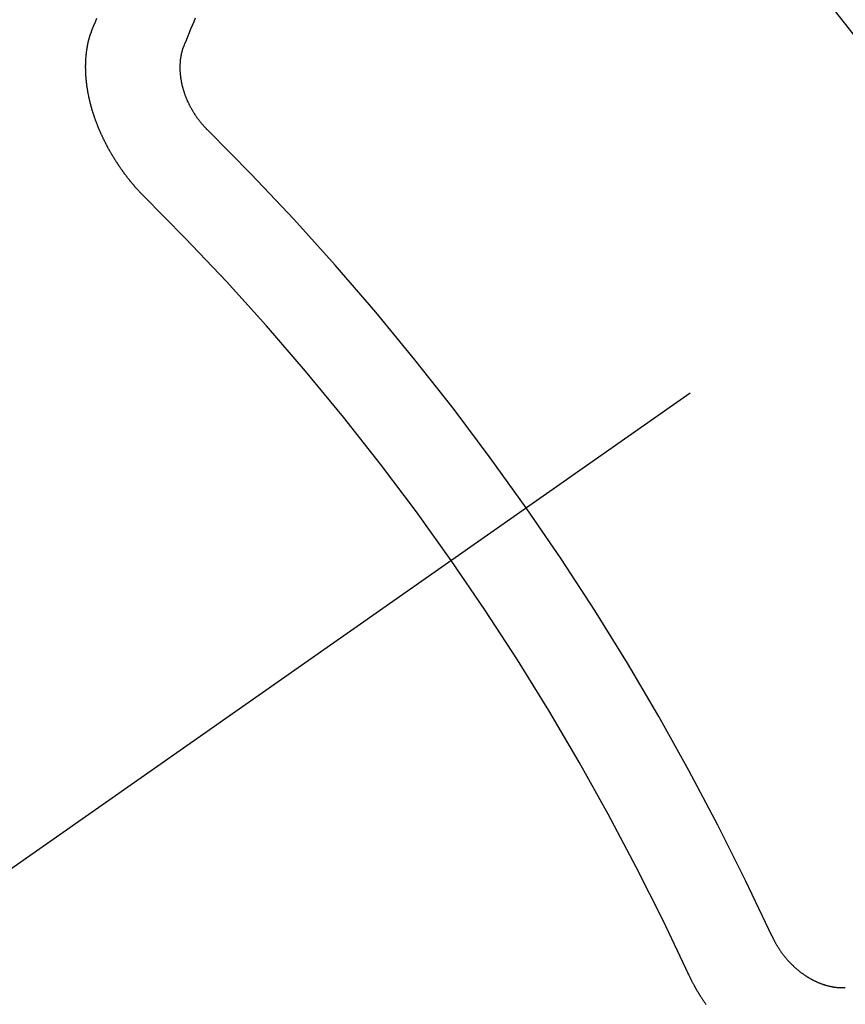
# Model space of a CAD drawing. Extents: x 56059 to 82181, y 210 to 8610.
# Drawn here: x 70999 to 71005, y 6992 to 6999 of the extents above; entities that cross this region are included whole.
import ezdxf

# ---------------------------------------------------------------- set-up
doc = ezdxf.new("R2010")
doc.units = 0
doc.header["$LTSCALE"] = 50
doc.header["$MEASUREMENT"] = 0
doc.linetypes.add('CENTER2', pattern=[1.125, 0.75, -0.125, 0.125, -0.125])
doc.linetypes.add('HIDDEN', pattern=[0.375, 0.25, -0.125])
doc.layers.get('0').update_dxf_attribs({"linetype": 'CONTINUOUS'})
doc.layers.add('150-機器', color=8, linetype='CONTINUOUS')
doc.layers.add('160-文字', color=254, linetype='CONTINUOUS')
doc.styles.add('KH001', font='txt')
doc.dimstyles.new('KH1xx030', dxfattribs={"dimscale": 30, "dimtxt": 2, "dimasz": 0.6, "dimexe": 0.3, "dimexo": 1.2, "dimgap": 0.5, "dimtad": 3, "dimdec": 1, "dimdsep": 46, "dimlunit": 6, "dimtxsty": 'KH001', "dimblk": 'DOT', "dimcen": 1, "dimdle": 1, "dimclrd": 256, "dimclre": 256, "dimclrt": 256, "dimadec": 0, "dimazin": 0, "dimtfac": 1, "dimtdec": 1, "dimtix": 1, "dimtmove": 2, "dimatfit": 3, "dimldrblk": 'CLOSEDBLANK', "dimfxl": 1, "dimtolj": 1, "dimtzin": 0, "dimlwd": -1, "dimlwe": -1, "dimarcsym": 0})

# ---------------------------------------------------------------- blocks, each defined once
blk = doc.blocks.new('_ClosedBlank')
at = {"color": 0, "linetype": 'ByBlock', "lineweight": -2}
for p, q in [((-1, 0.16667), (0, 0)), ((-1, 0.16667), (-1, -0.16667)), ((0, 0), (-1, -0.16667))]:
    blk.add_line(p, q, dxfattribs=at)
blk = doc.blocks.new('_Dot')
at = {"color": 0, "linetype": 'ByBlock', "lineweight": -2}
blk.add_line((-0.5, 0), (-1, 0), dxfattribs=at)
at = {"color": 0, "linetype": 'ByBlock', "const_width": 0.5}
blk.add_lwpolyline([(-0.25, 0, 1), (0.25, 0, 1)], format="xyb", close=True, dxfattribs=at)

msp = doc.modelspace()

# ---------------------------------------------------------------- linework, layer by layer
at = {"layer": '150-機器', "color": 13, "linetype": 'CENTER2'}
msp.add_line((71224.0185, 7150.835), (70980.0005, 6979.9718), dxfattribs=at)
at = {"layer": '150-機器', "color": 13, "linetype": 'HIDDEN'}
for points in [[(70999.4907, 6999.3503), (70999.5019, 6999.3777), (70999.5132, 6999.4051), (70999.5245, 6999.4325)], [(71000.1693, 6999.2436), (71000.1806, 6999.2709), (71000.1913, 6999.2991), (71000.2026, 6999.3265), (71000.2138, 6999.3539), (71000.2251, 6999.3813), (71000.2364, 6999.4086), (71000.2477, 6999.436)], [(70999.878, 6998.1191), (70999.8754, 6998.121), (70999.8723, 6998.1237), (70999.8706, 6998.1261), (70999.8675, 6998.1288), (70999.8658, 6998.1313), (70999.8627, 6998.134), (70999.861, 6998.1364), (70999.8584, 6998.1383), (70999.8561, 6998.1416), (70999.8536, 6998.1434), (70999.8505, 6998.1461), (70999.8488, 6998.1486), (70999.8457, 6998.1513), (70999.844, 6998.1537), (70999.8409, 6998.1564), (70999.8391, 6998.1589), (70999.836, 6998.1616), (70999.8343, 6998.164), (70999.8312, 6998.1667), (70999.8295, 6998.1692), (70999.8264, 6998.1719), (70999.8247, 6998.1743), (70999.8216, 6998.177), (70999.8199, 6998.1795), (70999.8167, 6998.1822), (70999.815, 6998.1846), (70999.8127, 6998.1879), (70999.8102, 6998.1898), (70999.8079, 6998.193), (70999.8054, 6998.1949), (70999.8031, 6998.1982), (70999.8014, 6998.2006), (70999.7983, 6998.2033), (70999.7966, 6998.2058), (70999.7943, 6998.209), (70999.7917, 6998.2109), (70999.7895, 6998.2142), (70999.7872, 6998.2174), (70999.7846, 6998.2193), (70999.7823, 6998.2226), (70999.7806, 6998.225), (70999.7775, 6998.2277), (70999.7758, 6998.2302), (70999.7735, 6998.2335), (70999.7718, 6998.2359), (70999.7687, 6998.2386), (70999.7664, 6998.2419), (70999.7647, 6998.2443), (70999.7624, 6998.2476), (70999.7607, 6998.25), (70999.7576, 6998.2527), (70999.7559, 6998.2552), (70999.7536, 6998.2585), (70999.7513, 6998.2617), (70999.7496, 6998.2642), (70999.7465, 6998.2669), (70999.7447, 6998.2693), (70999.7425, 6998.2726), (70999.7402, 6998.2759), (70999.7385, 6998.2783), (70999.7362, 6998.2816), (70999.7345, 6998.284), (70999.7313, 6998.2867), (70999.7291, 6998.29), (70999.7273, 6998.2924), (70999.7251, 6998.2957), (70999.7233, 6998.2982), (70999.7211, 6998.3014), (70999.7193, 6998.3039), (70999.717, 6998.3072), (70999.7148, 6998.3104), (70999.713, 6998.3129), (70999.7108, 6998.3161), (70999.709, 6998.3186), (70999.7067, 6998.3219), (70999.7045, 6998.3251), (70999.7027, 6998.3276), (70999.7005, 6998.3308), (70999.6982, 6998.3341), (70999.6965, 6998.3366), (70999.6942, 6998.3398), (70999.6924, 6998.3423), (70999.6902, 6998.3456), (70999.6879, 6998.3488), (70999.6862, 6998.3513), (70999.6839, 6998.3545), (70999.6822, 6998.357), (70999.6799, 6998.3603), (70999.6776, 6998.3635), (70999.6759, 6998.366), (70999.6744, 6998.3698), (70999.6727, 6998.3723), (70999.6704, 6998.3755), (70999.6681, 6998.3788), (70999.6664, 6998.3813), (70999.6641, 6998.3845), (70999.6624, 6998.387), (70999.6601, 6998.3902), (70999.6586, 6998.3941), (70999.6569, 6998.3965), (70999.6546, 6998.3998), (70999.6529, 6998.4022), (70999.6506, 6998.4055), (70999.6491, 6998.4094), (70999.6474, 6998.4118), (70999.6451, 6998.4151), (70999.6434, 6998.4175), (70999.6419, 6998.4214), (70999.6397, 6998.4246), (70999.6379, 6998.4271), (70999.6356, 6998.4304), (70999.6347, 6998.4334), (70999.6325, 6998.4366), (70999.6307, 6998.4391), (70999.6285, 6998.4424), (70999.627, 6998.4462), (70999.6253, 6998.4487), (70999.623, 6998.4519), (70999.6221, 6998.4549), (70999.6198, 6998.4582), (70999.6175, 6998.4615), (70999.6166, 6998.4645), (70999.6143, 6998.4678), (70999.6134, 6998.4708), (70999.6111, 6998.4741), (70999.6094, 6998.4765), (70999.6079, 6998.4804), (70999.6057, 6998.4836), (70999.6048, 6998.4866), (70999.6025, 6998.4899), (70999.6008, 6998.4924), (70999.5993, 6998.4962), (70999.5976, 6998.4987), (70999.5961, 6998.5025), (70999.5944, 6998.5049), (70999.5929, 6998.5088), (70999.5906, 6998.5121), (70999.5897, 6998.5151), (70999.5874, 6998.5183), (70999.5865, 6998.5214), (70999.5842, 6998.5246), (70999.5833, 6998.5277), (70999.5811, 6998.5309), (70999.5802, 6998.5339), (70999.5779, 6998.5372), (70999.577, 6998.5402), (70999.5747, 6998.5435), (70999.5738, 6998.5465), (70999.5715, 6998.5498), (70999.5706, 6998.5528), (70999.5691, 6998.5567), (70999.5674, 6998.5591), (70999.5659, 6998.563), (70999.5642, 6998.5654), (70999.5627, 6998.5692), (70999.5618, 6998.5723), (70999.5596, 6998.5755), (70999.5587, 6998.5786), (70999.5564, 6998.5818), (70999.5555, 6998.5848), (70999.554, 6998.5887), (70999.5523, 6998.5911), (70999.5508, 6998.595), (70999.5499, 6998.598), (70999.5484, 6998.6018), (70999.5467, 6998.6043), (70999.5453, 6998.6081), (70999.5444, 6998.6112), (70999.5421, 6998.6144), (70999.5412, 6998.6174), (70999.5397, 6998.6213), (70999.5388, 6998.6243), (70999.5371, 6998.6268), (70999.5356, 6998.6306), (70999.5347, 6998.6336), (70999.5332, 6998.6375), (70999.5315, 6998.6399), (70999.5301, 6998.6438), (70999.5292, 6998.6468), (70999.5283, 6998.6498), (70999.5268, 6998.6536), (70999.5259, 6998.6567), (70999.5236, 6998.6599), (70999.5227, 6998.663), (70999.5218, 6998.666), (70999.5203, 6998.6698), (70999.5194, 6998.6728), (70999.5185, 6998.6759), (70999.5171, 6998.6797), (70999.5153, 6998.6822), (70999.5139, 6998.686), (70999.513, 6998.689), (70999.5121, 6998.692), (70999.5106, 6998.6959), (70999.5097, 6998.6989), (70999.5088, 6998.7019), (70999.5073, 6998.7058), (70999.5064, 6998.7088), (70999.5055, 6998.7118), (70999.5041, 6998.7157), (70999.5032, 6998.7187), (70999.5023, 6998.7217), (70999.5014, 6998.7247), (70999.4999, 6998.7286), (70999.499, 6998.7316), (70999.4981, 6998.7346), (70999.4966, 6998.7384), (70999.4957, 6998.7415), (70999.4948, 6998.7445), (70999.4939, 6998.7475), (70999.4925, 6998.7514), (70999.4916, 6998.7544), (70999.4907, 6998.7574), (70999.4898, 6998.7604), (70999.4883, 6998.7643), (70999.4874, 6998.7673), (70999.4865, 6998.7703), (70999.4864, 6998.7739), (70999.4855, 6998.7769), (70999.484, 6998.7808), (70999.4831, 6998.7838), (70999.4822, 6998.7868), (70999.4813, 6998.7898), (70999.4804, 6998.7929), (70999.4804, 6998.7965), (70999.4789, 6998.8003), (70999.478, 6998.8033), (70999.4771, 6998.8063), (70999.4762, 6998.8094), (70999.4761, 6998.813), (70999.4752, 6998.816), (70999.4743, 6998.819), (70999.4734, 6998.822), (70999.4719, 6998.8259), (70999.4719, 6998.8295), (70999.471, 6998.8325), (70999.4701, 6998.8355), (70999.4692, 6998.8385), (70999.4691, 6998.8421), (70999.4682, 6998.8452), (70999.4673, 6998.8482), (70999.4664, 6998.8512), (70999.4663, 6998.8548), (70999.4654, 6998.8578), (70999.4645, 6998.8608), (70999.4644, 6998.8644), (70999.4635, 6998.8675), (70999.4626, 6998.8705), (70999.4625, 6998.8741), (70999.4616, 6998.8771), (70999.4607, 6998.8801), (70999.4607, 6998.8837), (70999.4598, 6998.8867), (70999.4589, 6998.8898), (70999.4588, 6998.8934), (70999.4579, 6998.8964), (70999.4578, 6998.9), (70999.4569, 6998.903), (70999.456, 6998.906), (70999.4559, 6998.9096), (70999.455, 6998.9126), (70999.4549, 6998.9162), (70999.4546, 6998.9184), (70999.4537, 6998.9215), (70999.4536, 6998.9251), (70999.4527, 6998.9281), (70999.4526, 6998.9317), (70999.4517, 6998.9347), (70999.4517, 6998.9383), (70999.4513, 6998.9405), (70999.4512, 6998.9441), (70999.4503, 6998.9471), (70999.4503, 6998.9507), (70999.4494, 6998.9537), (70999.4493, 6998.9573), (70999.449, 6998.9595), (70999.4489, 6998.9631), (70999.448, 6998.9662), (70999.4479, 6998.9698), (70999.4476, 6998.972), (70999.4475, 6998.9756), (70999.4466, 6998.9786), (70999.4465, 6998.9822), (70999.4462, 6998.9844), (70999.4461, 6998.988), (70999.4452, 6998.991), (70999.4451, 6998.9946), (70999.4456, 6998.9974), (70999.4447, 6999.0004), (70999.4446, 6999.004), (70999.4443, 6999.0062), (70999.4442, 6999.0098), (70999.4441, 6999.0134), (70999.4438, 6999.0156), (70999.4437, 6999.0192), (70999.4434, 6999.0214), (70999.4433, 6999.025), (70999.4432, 6999.0286), (70999.4429, 6999.0308), (70999.4428, 6999.0344), (70999.4433, 6999.0372), (70999.4424, 6999.0402), (70999.4423, 6999.0438), (70999.4428, 6999.0466), (70999.4419, 6999.0496), (70999.4424, 6999.0524), (70999.4423, 6999.056), (70999.442, 6999.0582), (70999.4419, 6999.0618), (70999.4424, 6999.0645), (70999.4415, 6999.0676), (70999.442, 6999.0703), (70999.4419, 6999.0739), (70999.4424, 6999.0767), (70999.4415, 6999.0797), (70999.442, 6999.0825), (70999.4419, 6999.0861), (70999.4424, 6999.0889), (70999.4421, 6999.0911), (70999.442, 6999.0947), (70999.4425, 6999.0975), (70999.4424, 6999.1011), (70999.4421, 6999.1033), (70999.4426, 6999.106), (70999.4425, 6999.1096), (70999.443, 6999.1124), (70999.4426, 6999.1146), (70999.4426, 6999.1182), (70999.4431, 6999.121), (70999.4435, 6999.1238), (70999.4435, 6999.1274), (70999.4431, 6999.1296), (70999.4436, 6999.1323), (70999.4435, 6999.1359), (70999.444, 6999.1387), (70999.4445, 6999.1415), (70999.445, 6999.1443), (70999.4441, 6999.1473), (70999.4446, 6999.1501), (70999.4451, 6999.1529), (70999.4456, 6999.1556), (70999.4461, 6999.1584), (70999.446, 6999.162), (70999.4465, 6999.1648), (70999.4462, 6999.167), (70999.4466, 6999.1698), (70999.4471, 6999.1725), (70999.4476, 6999.1753), (70999.4475, 6999.1789), (70999.448, 6999.1817), (70999.4485, 6999.1845), (70999.449, 6999.1873), (70999.4495, 6999.19), (70999.4492, 6999.1922), (70999.4497, 6999.195), (70999.4502, 6999.1978), (70999.4506, 6999.2006), (70999.4511, 6999.2034), (70999.4516, 6999.2061), (70999.4521, 6999.2089), (70999.4526, 6999.2117), (70999.4531, 6999.2145), (70999.4536, 6999.2172), (70999.4541, 6999.22), (70999.4546, 6999.2228), (70999.455, 6999.2256), (70999.4555, 6999.2284), (70999.456, 6999.2311), (70999.4565, 6999.2339), (70999.457, 6999.2367), (70999.4575, 6999.2395), (70999.458, 6999.2422), (70999.4585, 6999.245), (70999.4582, 6999.2472), (70999.4592, 6999.2492), (70999.4597, 6999.252), (70999.461, 6999.2553), (70999.4615, 6999.2581), (70999.462, 6999.2609), (70999.4625, 6999.2637), (70999.4635, 6999.2656), (70999.464, 6999.2684), (70999.4645, 6999.2712), (70999.465, 6999.2739), (70999.4661, 6999.2759), (70999.4666, 6999.2787), (70999.4671, 6999.2815), (70999.4675, 6999.2842), (70999.4686, 6999.2862), (70999.4691, 6999.289), (70999.4696, 6999.2918), (70999.4706, 6999.2937), (70999.4711, 6999.2965), (70999.4722, 6999.2985), (70999.4727, 6999.3012), (70999.4732, 6999.304), (70999.4751, 6999.3066), (70999.4755, 6999.3093), (70999.4766, 6999.3113), (70999.4771, 6999.3141), (70999.4782, 6999.316), (70999.4786, 6999.3188), (70999.4797, 6999.3208), (70999.4802, 6999.3235), (70999.4813, 6999.3255), (70999.4818, 6999.3283), (70999.4836, 6999.3308), (70999.4841, 6999.3336), (70999.4852, 6999.3356), (70999.4857, 6999.3383), (70999.4867, 6999.3403), (70999.4872, 6999.3431), (70999.4883, 6999.345), (70999.4888, 6999.3478), (70999.4907, 6999.3503)], [(71000.3365, 6998.6118), (71000.3342, 6998.6151), (71000.3311, 6998.6178), (71000.3286, 6998.6197), (71000.3263, 6998.623), (71000.3232, 6998.6256), (71000.3209, 6998.6289), (71000.3184, 6998.6308), (71000.3153, 6998.6335), (71000.313, 6998.6368), (71000.3113, 6998.6392), (71000.3081, 6998.6419), (71000.3059, 6998.6452), (71000.3028, 6998.6479), (71000.3005, 6998.6511), (71000.2979, 6998.653), (71000.2956, 6998.6563), (71000.2934, 6998.6596), (71000.2902, 6998.6622), (71000.288, 6998.6655), (71000.2862, 6998.668), (71000.284, 6998.6712), (71000.2809, 6998.6739), (71000.2786, 6998.6772), (71000.2763, 6998.6805), (71000.274, 6998.6837), (71000.2717, 6998.687), (71000.27, 6998.6895), (71000.2669, 6998.6921), (71000.2646, 6998.6954), (71000.2623, 6998.6987), (71000.26, 6998.702), (71000.2577, 6998.7052), (71000.2554, 6998.7085), (71000.2537, 6998.7109), (71000.2514, 6998.7142), (71000.2491, 6998.7175), (71000.2469, 6998.7207), (71000.2446, 6998.724), (71000.2431, 6998.7279), (71000.2408, 6998.7311), (71000.2385, 6998.7344), (71000.2368, 6998.7368), (71000.2345, 6998.7401), (71000.2322, 6998.7434), (71000.2308, 6998.7472), (71000.2285, 6998.7505), (71000.2262, 6998.7537), (71000.2247, 6998.7576), (71000.223, 6998.76), (71000.2207, 6998.7633), (71000.2192, 6998.7671), (71000.2169, 6998.7704), (71000.2147, 6998.7737), (71000.2132, 6998.7775), (71000.2109, 6998.7808), (71000.21, 6998.7838), (71000.2077, 6998.7871), (71000.2062, 6998.7909), (71000.2039, 6998.7942), (71000.2025, 6998.798), (71000.2002, 6998.8013), (71000.1993, 6998.8043), (71000.1978, 6998.8082), (71000.1955, 6998.8114), (71000.1941, 6998.8153), (71000.1926, 6998.8191), (71000.1909, 6998.8216), (71000.1894, 6998.8254), (71000.1879, 6998.8292), (71000.1865, 6998.8331), (71000.1847, 6998.8355), (71000.1833, 6998.8394), (71000.1818, 6998.8432), (71000.1803, 6998.8471), (71000.1794, 6998.8501), (71000.178, 6998.8539), (71000.1757, 6998.8572), (71000.1742, 6998.861), (71000.1733, 6998.864), (71000.1718, 6998.8679), (71000.1704, 6998.8717), (71000.1695, 6998.8747), (71000.168, 6998.8786), (71000.1665, 6998.8824), (71000.1656, 6998.8855), (71000.1641, 6998.8893), (71000.1641, 6998.8929), (71000.1626, 6998.8967), (71000.1611, 6998.9006), (71000.1602, 6998.9036), (71000.1587, 6998.9074), (71000.1578, 6998.9105), (71000.1572, 6998.9149), (71000.1557, 6998.9187), (71000.1548, 6998.9217), (71000.1542, 6998.9261), (71000.1533, 6998.9292), (71000.1518, 6998.933), (71000.1517, 6998.9366), (71000.1502, 6998.9404), (71000.1493, 6998.9435), (71000.1487, 6998.9479), (71000.1478, 6998.9509), (71000.1477, 6998.9545), (71000.1462, 6998.9583), (71000.1462, 6998.9619), (71000.1447, 6998.9658), (71000.1446, 6998.9694), (71000.1437, 6998.9724), (71000.1431, 6998.9768), (71000.1422, 6998.9798), (71000.1415, 6998.9842), (71000.1414, 6998.9878), (71000.1405, 6998.9908), (71000.1404, 6998.9944), (71000.1398, 6998.9989), (71000.1389, 6999.0019), (71000.1388, 6999.0055), (71000.1387, 6999.0091), (71000.1381, 6999.0135), (71000.1372, 6999.0165), (71000.1371, 6999.0201), (71000.137, 6999.0237), (71000.1369, 6999.0273), (71000.1368, 6999.0309), (71000.1368, 6999.0345), (71000.1359, 6999.0375), (71000.1352, 6999.0419), (71000.1351, 6999.0455), (71000.135, 6999.0491), (71000.135, 6999.0527), (71000.1349, 6999.0563), (71000.1348, 6999.0599), (71000.1347, 6999.0635), (71000.1352, 6999.0663), (71000.1351, 6999.0699), (71000.135, 6999.0735), (71000.1349, 6999.077), (71000.1349, 6999.0806), (71000.1348, 6999.0842), (71000.1347, 6999.0878), (71000.1352, 6999.0906), (71000.1351, 6999.0942), (71000.135, 6999.0978), (71000.1358, 6999.102), (71000.1363, 6999.1047), (71000.1362, 6999.1083), (71000.1361, 6999.1119), (71000.1366, 6999.1147), (71000.1365, 6999.1183), (71000.1378, 6999.1217), (71000.1377, 6999.1253), (71000.1376, 6999.1289), (71000.1381, 6999.1316), (71000.1389, 6999.1358), (71000.1394, 6999.1386), (71000.1393, 6999.1422), (71000.1398, 6999.1449), (71000.1411, 6999.1483), (71000.141, 6999.1519), (71000.1415, 6999.1547), (71000.1428, 6999.158), (71000.1427, 6999.1616), (71000.1432, 6999.1644), (71000.1445, 6999.1677), (71000.145, 6999.1705), (71000.1449, 6999.1741), (71000.1462, 6999.1775), (71000.1467, 6999.1802), (71000.148, 6999.1836), (71000.1485, 6999.1864), (71000.149, 6999.1892), (71000.1503, 6999.1925), (71000.1508, 6999.1953), (71000.1521, 6999.1986), (71000.1526, 6999.2014), (71000.1539, 6999.2048), (71000.1544, 6999.2075), (71000.1549, 6999.2103), (71000.1567, 6999.2128), (71000.1572, 6999.2156), (71000.1585, 6999.219), (71000.159, 6999.2218), (71000.1609, 6999.2243), (71000.1614, 6999.2271), (71000.1627, 6999.2304), (71000.1638, 6999.2324), (71000.1651, 6999.2357), (71000.167, 6999.2383), (71000.1674, 6999.241), (71000.1693, 6999.2436)], [(71004.4718, 6992.7061), (71004.4741, 6992.7028), (71004.4755, 6992.699), (71004.4764, 6992.6959), (71004.4787, 6992.6927), (71004.4802, 6992.6888), (71004.4825, 6992.6856), (71004.4834, 6992.6825), (71004.4848, 6992.6787), (71004.4871, 6992.6754), (71004.4888, 6992.673), (71004.4903, 6992.6691), (71004.4926, 6992.6659), (71004.4941, 6992.662), (71004.4964, 6992.6588), (71004.4973, 6992.6557), (71004.4996, 6992.6525), (71004.5018, 6992.6492), (71004.5033, 6992.6454), (71004.5056, 6992.6421), (71004.5073, 6992.6397), (71004.5096, 6992.6364), (71004.5111, 6992.6325), (71004.5134, 6992.6293), (71004.5157, 6992.626), (71004.5179, 6992.6227), (71004.5202, 6992.6195), (71004.5219, 6992.617), (71004.5234, 6992.6132), (71004.5257, 6992.6099), (71004.528, 6992.6066), (71004.5303, 6992.6034), (71004.5326, 6992.6001), (71004.5349, 6992.5968), (71004.5366, 6992.5944), (71004.5389, 6992.5911), (71004.5412, 6992.5879), (71004.5434, 6992.5846), (71004.5457, 6992.5813), (71004.5488, 6992.5786), (71004.5511, 6992.5754), (71004.5534, 6992.5721), (71004.5551, 6992.5696), (71004.5574, 6992.5664), (71004.5597, 6992.5631), (71004.5628, 6992.5604), (71004.5651, 6992.5571), (71004.5674, 6992.5539), (71004.5705, 6992.5512), (71004.5722, 6992.5487), (71004.5745, 6992.5455), (71004.5776, 6992.5428), (71004.5799, 6992.5395), (71004.5822, 6992.5362), (71004.5853, 6992.5335), (71004.5876, 6992.5303), (71004.5901, 6992.5284), (71004.5924, 6992.5251), (71004.5955, 6992.5224), (71004.5978, 6992.5191), (71004.6009, 6992.5165), (71004.6032, 6992.5132), (71004.6057, 6992.5113), (71004.6088, 6992.5086), (71004.6111, 6992.5053), (71004.6142, 6992.5026), (71004.6173, 6992.4999), (71004.619, 6992.4975), (71004.6221, 6992.4948), (71004.6252, 6992.4921), (71004.6283, 6992.4894), (71004.6301, 6992.487), (71004.6332, 6992.4843), (71004.6363, 6992.4816), (71004.6394, 6992.4789), (71004.6419, 6992.477), (71004.645, 6992.4743), (71004.6473, 6992.471), (71004.6504, 6992.4683), (71004.6529, 6992.4665), (71004.656, 6992.4638), (71004.6592, 6992.4611), (71004.6617, 6992.4592), (71004.6648, 6992.4565), (71004.6679, 6992.4538), (71004.6704, 6992.4519), (71004.6735, 6992.4492), (71004.6769, 6992.4479), (71004.68, 6992.4452), (71004.6831, 6992.4425), (71004.6856, 6992.4406), (71004.6887, 6992.4379), (71004.6913, 6992.4361), (71004.6952, 6992.4339), (71004.6983, 6992.4312), (71004.7008, 6992.4294), (71004.7047, 6992.4272), (71004.7073, 6992.4254), (71004.7104, 6992.4227), (71004.7137, 6992.4214), (71004.7168, 6992.4187), (71004.7194, 6992.4168), (71004.7233, 6992.4147), (71004.7258, 6992.4128), (71004.7292, 6992.4115), (71004.7323, 6992.4088), (71004.7356, 6992.4075), (71004.7387, 6992.4048), (71004.7421, 6992.4035), (71004.7446, 6992.4016), (71004.7485, 6992.3995), (71004.7511, 6992.3976), (71004.755, 6992.3955), (71004.7584, 6992.3942), (71004.7609, 6992.3923), (71004.7642, 6992.391), (71004.7682, 6992.3888), (71004.7707, 6992.387), (71004.774, 6992.3857), (71004.7774, 6992.3844), (71004.7813, 6992.3822), (71004.7838, 6992.3804), (71004.7872, 6992.379), (71004.7905, 6992.3777), (71004.7939, 6992.3764), (71004.7972, 6992.3751), (71004.8006, 6992.3738), (71004.8031, 6992.3719), (71004.8071, 6992.3698), (71004.8104, 6992.3685), (71004.8138, 6992.3672), (71004.8171, 6992.3659), (71004.8205, 6992.3646), (71004.8238, 6992.3633), (71004.8272, 6992.362), (71004.8299, 6992.3615), (71004.8333, 6992.3602), (71004.8366, 6992.3589), (71004.84, 6992.3576), (71004.8433, 6992.3563), (71004.8467, 6992.355), (71004.85, 6992.3536), (71004.8528, 6992.3532), (71004.8562, 6992.3518), (71004.8595, 6992.3505), (71004.8637, 6992.3498), (71004.8665, 6992.3493), (71004.8698, 6992.348), (71004.8732, 6992.3467), (71004.8759, 6992.3462), (71004.8793, 6992.3449), (71004.8829, 6992.345), (71004.8862, 6992.3437), (71004.8896, 6992.3424), (71004.8924, 6992.3419), (71004.8965, 6992.3412), (71004.8993, 6992.3407), (71004.9027, 6992.3394), (71004.9054, 6992.3389), (71004.909, 6992.3389), (71004.9124, 6992.3376), (71004.9152, 6992.3372), (71004.9188, 6992.3372), (71004.9221, 6992.3359), (71004.9249, 6992.3354), (71004.9285, 6992.3355), (71004.9313, 6992.335), (71004.9346, 6992.3337), (71004.9382, 6992.3338), (71004.941, 6992.3333), (71004.9446, 6992.3334), (71004.9473, 6992.3329), (71004.9501, 6992.3324), (71004.9537, 6992.3325), (71004.9565, 6992.332), (71004.9601, 6992.3321), (71004.9629, 6992.3316), (71004.9665, 6992.3317), (71004.9692, 6992.3312), (71004.972, 6992.3307), (71004.975, 6992.3316), (71004.9778, 6992.3311), (71004.9814, 6992.3312), (71004.9842, 6992.3307), (71004.9872, 6992.3316), (71004.99, 6992.3311), (71004.9936, 6992.3312), (71004.9958, 6992.3315), (71004.9994, 6992.3316), (71005.0024, 6992.3325), (71005.0052, 6992.332), (71005.0082, 6992.3329)], [(71003.8519, 6992.4437), (71003.8528, 6992.4407), (71003.8543, 6992.4368), (71003.856, 6992.4344), (71003.8575, 6992.4306), (71003.8592, 6992.4281), (71003.8606, 6992.4243), (71003.8624, 6992.4218), (71003.8633, 6992.4188), (71003.8655, 6992.4155), (71003.8664, 6992.4125), (71003.8679, 6992.4087), (71003.8696, 6992.4062), (71003.8711, 6992.4024), (71003.8728, 6992.3999), (71003.8743, 6992.3961), (71003.876, 6992.3936), (71003.8775, 6992.3898), (71003.8792, 6992.3873), (71003.8807, 6992.3835), (71003.8824, 6992.381), (71003.8839, 6992.3772), (71003.8856, 6992.3748), (71003.887, 6992.3709), (71003.8888, 6992.3685), (71003.8902, 6992.3646), (71003.8919, 6992.3622), (71003.8942, 6992.3589), (71003.8951, 6992.3559), (71003.8974, 6992.3526), (71003.8983, 6992.3496), (71003.9006, 6992.3463), (71003.9023, 6992.3439), (71003.9038, 6992.34), (71003.9055, 6992.3376), (71003.9078, 6992.3343), (71003.9087, 6992.3313), (71003.911, 6992.328), (71003.9133, 6992.3248), (71003.9142, 6992.3217), (71003.9165, 6992.3185), (71003.9182, 6992.316), (71003.9196, 6992.3122), (71003.9214, 6992.3097), (71003.9237, 6992.3065), (71003.9254, 6992.304), (71003.9268, 6992.3002), (71003.9291, 6992.2969), (71003.9308, 6992.2944), (71003.9331, 6992.2912), (71003.9348, 6992.2887), (71003.9363, 6992.2849), (71003.938, 6992.2824), (71003.9403, 6992.2792), (71003.9426, 6992.2759), (71003.9443, 6992.2734), (71003.9458, 6992.2696), (71003.9475, 6992.2672), (71003.9498, 6992.2639), (71003.9521, 6992.2606), (71003.9538, 6992.2582), (71003.9561, 6992.2549), (71003.9578, 6992.2524), (71003.9593, 6992.2486), (71003.9616, 6992.2453), (71003.9633, 6992.2429), (71003.9656, 6992.2396), (71003.9673, 6992.2372), (71003.9696, 6992.2339), (71003.9713, 6992.2315), (71003.9736, 6992.2282), (71003.9759, 6992.2249), (71003.9776, 6992.2225), (71003.9799, 6992.2192), (71003.9816, 6992.2167), (71003.9839, 6992.2135), (71003.9862, 6992.2102), (71003.9879, 6992.2078)]]:
    msp.add_lwpolyline(points, dxfattribs=at)
for centre, radius, start, end in [((70980.306, 6980.1856), 31.2914, 23.88957, 46.11045), ((70986.168, 6984.2903), 20.1459, 24.69226, 45.30776), ((70986.168, 6984.2903), 19.4736, 24.69226, 45.30776)]:
    msp.add_arc(centre, radius, start, end, dxfattribs=at)

# ---------------------------------------------------------------- leaders
at = {"layer": '160-文字', "annotation_type": 0, "has_hookline": 1, "hookline_direction": 0, "text_width": 735.8376}
msp.add_leader([(70884.0112, 7148.1426), (71121.5555, 5948.3182), (71139.5555, 5948.3182)], dimstyle='KH1xx030', override={"dimgap": 0.5, "dimtad": 1}, dxfattribs=at)

doc.saveas('drawing.dxf')
